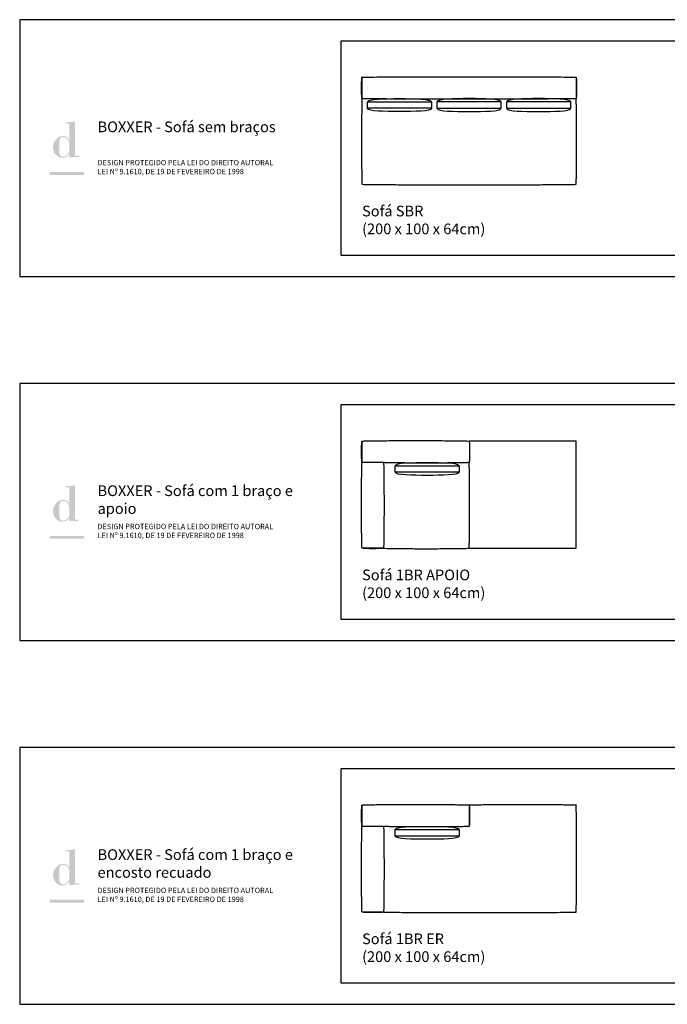
# Model space of a CAD drawing. Units: centimetres. Extents: x 0 to 2781, y 0 to 3015.
# Drawn here: x 0 to 605, y 680 to 1600 of the extents above; entities that cross this region are included whole.
import ezdxf

# ---------------------------------------------------------------- set-up
doc = ezdxf.new("R2010")
doc.units = ezdxf.units.CM
doc.header["$LTSCALE"] = 0.5
doc.layers.add('Default', color=7, linetype='Continuous', true_color=0x000000)
doc.layers.add('Make2D visible lines', color=7, linetype='Continuous', true_color=0x000000)
doc.styles.add('1_1', font='arial.ttf')

msp = doc.modelspace()

# ---------------------------------------------------------------- hatches: boundary and pattern name
at = {"layer": 'Default'}
h = msp.add_hatch(color=256, dxfattribs=at)
h.paths.add_polyline_path([(46.47, 1475.02), (46.47, 1471.32), (47.05, 1471.42), (47.63, 1471.49), (48.19, 1471.56), (48.76, 1471.61), (49.87, 1471.68), (50.96, 1471.72), (55.23, 1471.71), (55.23, 1472.93), (51.73, 1472.93), (51.73, 1504.95), (50.65, 1504.76), (49.56, 1504.6), (48.48, 1504.46), (47.38, 1504.35), (46.29, 1504.27), (45.18, 1504.22), (44.08, 1504.2), (42.97, 1504.22), (42.97, 1503), (46.47, 1503), (46.47, 1487.14), (46.37, 1487.14), (46.34, 1487.25), (46.31, 1487.35), (46.28, 1487.46), (46.24, 1487.56), (46.21, 1487.67), (46.17, 1487.77), (46.13, 1487.87), (46.08, 1487.97), (46.04, 1488.07), (45.99, 1488.17), (45.94, 1488.27), (45.88, 1488.37), (45.83, 1488.47), (45.77, 1488.56), (45.71, 1488.66), (45.65, 1488.75), (45.59, 1488.84), (45.52, 1488.93), (45.45, 1489.02), (45.39, 1489.11), (45.31, 1489.2), (45.24, 1489.29), (45.16, 1489.37), (45.09, 1489.45), (45.01, 1489.54), (44.93, 1489.62), (44.84, 1489.69), (44.76, 1489.77), (44.67, 1489.85), (44.58, 1489.92), (44.49, 1489.99), (44.4, 1490.07), (44.3, 1490.13), (44.2, 1490.2), (44.11, 1490.27), (44, 1490.33), (43.9, 1490.39), (43.8, 1490.46), (43.69, 1490.51), (43.58, 1490.57), (43.47, 1490.63), (43.36, 1490.68), (43.25, 1490.73), (43.13, 1490.78), (43.02, 1490.82), (42.9, 1490.87), (42.78, 1490.91), (42.66, 1490.95), (42.53, 1490.99), (42.41, 1491.03), (42.28, 1491.06), (42.15, 1491.09), (42.02, 1491.12), (41.89, 1491.15), (41.76, 1491.17), (41.62, 1491.19), (41.49, 1491.21), (41.35, 1491.23), (41.21, 1491.24), (41.07, 1491.25), (40.92, 1491.26), (40.78, 1491.27), (40.63, 1491.27), (40.48, 1491.28), (40.25, 1491.27), (40.01, 1491.26), (39.78, 1491.24), (39.55, 1491.21), (39.32, 1491.18), (39.09, 1491.14), (38.86, 1491.09), (38.63, 1491.03), (38.41, 1490.97), (38.19, 1490.9), (37.97, 1490.82), (37.75, 1490.74), (37.53, 1490.65), (37.32, 1490.56), (37.11, 1490.46), (36.9, 1490.35), (36.69, 1490.24), (36.49, 1490.12), (36.29, 1489.99), (36.09, 1489.87), (35.89, 1489.73), (35.7, 1489.59), (35.51, 1489.45), (35.32, 1489.3), (35.14, 1489.14), (34.96, 1488.99), (34.78, 1488.82), (34.6, 1488.66), (34.43, 1488.49), (34.26, 1488.31), (34.1, 1488.13), (33.94, 1487.95), (33.78, 1487.76), (33.63, 1487.57), (33.48, 1487.38), (33.34, 1487.19), (33.2, 1486.99), (33.06, 1486.79), (32.93, 1486.58), (32.8, 1486.37), (32.67, 1486.17), (32.55, 1485.95), (32.44, 1485.74), (32.33, 1485.52), (32.22, 1485.31), (32.12, 1485.09), (32.02, 1484.87), (31.93, 1484.65), (31.84, 1484.42), (31.76, 1484.2), (31.69, 1483.97), (31.61, 1483.74), (31.55, 1483.52), (31.49, 1483.29), (31.43, 1483.06), (31.38, 1482.83), (31.34, 1482.6), (31.3, 1482.37), (31.27, 1482.15), (31.24, 1481.92), (31.22, 1481.69), (31.2, 1481.46), (31.19, 1481.23), (31.19, 1481.01), (31.19, 1480.77), (31.2, 1480.53), (31.22, 1480.28), (31.24, 1480.03), (31.26, 1479.78), (31.29, 1479.52), (31.33, 1479.27), (31.37, 1479.01), (31.42, 1478.75), (31.48, 1478.49), (31.54, 1478.23), (31.6, 1477.97), (31.67, 1477.72), (31.75, 1477.46), (31.83, 1477.2), (31.92, 1476.95), (32.01, 1476.7), (32.11, 1476.45), (32.22, 1476.21), (32.33, 1475.97), (32.45, 1475.73), (32.57, 1475.5), (32.7, 1475.27), (32.83, 1475.05), (32.97, 1474.83), (33.12, 1474.62), (33.27, 1474.42), (33.35, 1474.32), (33.43, 1474.22), (33.51, 1474.13), (33.59, 1474.03), (33.67, 1473.94), (33.76, 1473.85), (33.84, 1473.76), (33.93, 1473.68), (34.02, 1473.59), (34.11, 1473.51), (34.78, 1472.94), (35.11, 1472.68), (35.43, 1472.44), (35.58, 1472.33), (35.74, 1472.22), (35.9, 1472.11), (36.06, 1472.01), (36.22, 1471.91), (36.38, 1471.82), (36.54, 1471.73), (36.71, 1471.65), (36.87, 1471.57), (37.04, 1471.49), (37.22, 1471.42), (37.39, 1471.36), (37.57, 1471.3), (37.75, 1471.25), (37.94, 1471.2), (38.13, 1471.15), (38.32, 1471.11), (38.52, 1471.08), (38.73, 1471.05), (38.94, 1471.03), (39.16, 1471.01), (39.38, 1470.99), (39.61, 1470.99), (39.85, 1470.98), (40.14, 1470.99), (40.42, 1471), (40.69, 1471.02), (40.97, 1471.05), (41.23, 1471.09), (41.49, 1471.14), (41.75, 1471.19), (41.88, 1471.22), (42, 1471.25), (42.12, 1471.29), (42.25, 1471.32), (42.37, 1471.36), (42.49, 1471.4), (42.61, 1471.44), (42.72, 1471.49), (42.84, 1471.53), (42.96, 1471.58), (43.07, 1471.63), (43.18, 1471.68), (43.29, 1471.74), (43.4, 1471.79), (43.51, 1471.85), (43.62, 1471.91), (43.72, 1471.97), (43.82, 1472.04), (43.93, 1472.1), (44.03, 1472.17), (44.13, 1472.24), (44.23, 1472.31), (44.32, 1472.38), (44.42, 1472.46), (44.51, 1472.53), (44.61, 1472.61), (44.7, 1472.69), (44.79, 1472.77), (44.87, 1472.86), (44.96, 1472.94), (45.05, 1473.03), (45.13, 1473.12), (45.21, 1473.21), (45.29, 1473.3), (45.37, 1473.4), (45.45, 1473.49), (45.53, 1473.59), (45.6, 1473.69), (45.67, 1473.79), (45.74, 1473.9), (45.81, 1474), (45.88, 1474.11), (45.95, 1474.22), (46.01, 1474.33), (46.14, 1474.55), (46.26, 1474.78), (46.37, 1475.02)], flags=0)
h.paths.add_polyline_path([(37.13, 1476.34), (37.13, 1485), (37.13, 1485.51), (37.15, 1486.02), (37.17, 1486.27), (37.18, 1486.52), (37.21, 1486.76), (37.24, 1487), (37.27, 1487.23), (37.32, 1487.46), (37.34, 1487.57), (37.36, 1487.68), (37.39, 1487.79), (37.42, 1487.89), (37.45, 1488), (37.48, 1488.1), (37.52, 1488.21), (37.55, 1488.31), (37.59, 1488.41), (37.63, 1488.5), (37.68, 1488.6), (37.72, 1488.69), (37.77, 1488.78), (37.82, 1488.87), (37.87, 1488.96), (37.93, 1489.04), (37.99, 1489.12), (38.02, 1489.16), (38.05, 1489.2), (38.08, 1489.24), (38.11, 1489.28), (38.14, 1489.32), (38.18, 1489.36), (38.21, 1489.39), (38.25, 1489.43), (38.28, 1489.46), (38.32, 1489.5), (38.36, 1489.53), (38.39, 1489.57), (38.43, 1489.6), (38.47, 1489.63), (38.51, 1489.66), (38.55, 1489.69), (38.59, 1489.72), (38.63, 1489.75), (38.68, 1489.78), (38.72, 1489.81), (38.77, 1489.84), (38.81, 1489.86), (38.86, 1489.89), (38.9, 1489.91), (38.95, 1489.94), (39, 1489.96), (39.05, 1489.99), (39.1, 1490.01), (39.15, 1490.03), (39.2, 1490.05), (39.26, 1490.07), (39.31, 1490.09), (39.37, 1490.11), (39.42, 1490.13), (39.53, 1490.16), (39.65, 1490.19), (39.77, 1490.21), (39.9, 1490.24), (40.03, 1490.26), (40.16, 1490.27), (40.3, 1490.29), (40.44, 1490.3), (40.58, 1490.3), (40.73, 1490.3), (40.9, 1490.3), (41.07, 1490.29), (41.24, 1490.28), (41.41, 1490.26), (41.57, 1490.23), (41.74, 1490.2), (41.89, 1490.16), (42.05, 1490.12), (42.2, 1490.08), (42.36, 1490.03), (42.5, 1489.97), (42.65, 1489.91), (42.79, 1489.84), (42.93, 1489.78), (43.07, 1489.7), (43.21, 1489.62), (43.34, 1489.54), (43.47, 1489.46), (43.6, 1489.37), (43.72, 1489.27), (43.84, 1489.18), (43.96, 1489.07), (44.08, 1488.97), (44.19, 1488.86), (44.3, 1488.75), (44.41, 1488.64), (44.52, 1488.52), (44.62, 1488.4), (44.72, 1488.28), (44.82, 1488.16), (44.91, 1488.03), (45, 1487.9), (45.09, 1487.77), (45.18, 1487.63), (45.26, 1487.5), (45.35, 1487.36), (45.42, 1487.22), (45.5, 1487.08), (45.57, 1486.94), (45.64, 1486.79), (45.71, 1486.65), (45.77, 1486.5), (45.83, 1486.35), (45.89, 1486.2), (45.95, 1486.05), (46, 1485.9), (46.05, 1485.75), (46.1, 1485.6), (46.15, 1485.45), (46.19, 1485.3), (46.23, 1485.14), (46.26, 1484.99), (46.3, 1484.84), (46.33, 1484.69), (46.35, 1484.53), (46.38, 1484.38), (46.4, 1484.23), (46.42, 1484.08), (46.43, 1483.93), (46.45, 1483.78), (46.46, 1483.63), (46.47, 1483.49), (46.47, 1483.34), (46.47, 1483.2), (46.47, 1478.04), (46.47, 1477.9), (46.46, 1477.76), (46.45, 1477.63), (46.44, 1477.49), (46.42, 1477.35), (46.4, 1477.21), (46.37, 1477.08), (46.34, 1476.94), (46.31, 1476.8), (46.27, 1476.67), (46.23, 1476.53), (46.19, 1476.39), (46.14, 1476.26), (46.09, 1476.12), (46.03, 1475.99), (45.98, 1475.86), (45.92, 1475.73), (45.85, 1475.59), (45.78, 1475.46), (45.71, 1475.34), (45.64, 1475.21), (45.57, 1475.08), (45.49, 1474.96), (45.41, 1474.83), (45.32, 1474.71), (45.24, 1474.59), (45.15, 1474.47), (45.05, 1474.35), (44.96, 1474.24), (44.86, 1474.12), (44.77, 1474.01), (44.66, 1473.9), (44.56, 1473.8), (44.46, 1473.69), (44.35, 1473.59), (44.24, 1473.49), (44.13, 1473.39), (44.01, 1473.29), (43.9, 1473.2), (43.78, 1473.11), (43.67, 1473.02), (43.55, 1472.94), (43.42, 1472.86), (43.3, 1472.78), (43.18, 1472.7), (43.05, 1472.63), (42.92, 1472.56), (42.8, 1472.5), (42.67, 1472.43), (42.54, 1472.38), (42.4, 1472.32), (42.27, 1472.27), (42.14, 1472.22), (42.01, 1472.18), (41.87, 1472.14), (41.73, 1472.1), (41.6, 1472.07), (41.46, 1472.04), (41.32, 1472.01), (41.19, 1471.99), (41.05, 1471.98), (40.91, 1471.97), (40.77, 1471.96), (40.63, 1471.96), (40.51, 1471.96), (40.39, 1471.96), (40.27, 1471.97), (40.15, 1471.98), (40.04, 1471.99), (39.93, 1472.01), (39.82, 1472.03), (39.71, 1472.05), (39.61, 1472.07), (39.51, 1472.1), (39.41, 1472.13), (39.31, 1472.16), (39.22, 1472.2), (39.13, 1472.23), (39.04, 1472.27), (38.95, 1472.31), (38.87, 1472.36), (38.79, 1472.4), (38.71, 1472.45), (38.63, 1472.5), (38.56, 1472.56), (38.49, 1472.61), (38.41, 1472.67), (38.35, 1472.73), (38.28, 1472.79), (38.22, 1472.85), (38.15, 1472.92), (38.09, 1472.98), (38.04, 1473.05), (37.98, 1473.12), (37.93, 1473.2), (37.88, 1473.27), (37.83, 1473.35), (37.78, 1473.42), (37.73, 1473.5), (37.69, 1473.59), (37.65, 1473.67), (37.61, 1473.75), (37.57, 1473.84), (37.53, 1473.92), (37.5, 1474.01), (37.46, 1474.1), (37.43, 1474.19), (37.4, 1474.29), (37.37, 1474.38), (37.35, 1474.47), (37.32, 1474.57), (37.3, 1474.67), (37.26, 1474.86), (37.22, 1475.07), (37.19, 1475.27), (37.17, 1475.48), (37.15, 1475.69), (37.14, 1475.9), (37.13, 1476.12)], flags=0)
for points in [[(28.08, 1454.95), (60.05, 1454.95), (60.05, 1457.69), (28.08, 1457.69)], [(28.08, 1114.95), (60.05, 1114.95), (60.05, 1117.69), (28.08, 1117.69)], [(28.08, 774.95), (60.05, 774.95), (60.05, 777.69), (28.08, 777.69)]]:
    msp.add_hatch(color=256, dxfattribs=at).paths.add_polyline_path(points, flags=0)
h = msp.add_hatch(color=256, dxfattribs=at)
h.paths.add_polyline_path([(46.47, 1135.02), (46.47, 1131.32), (47.05, 1131.42), (47.63, 1131.49), (48.19, 1131.56), (48.76, 1131.61), (49.87, 1131.68), (50.96, 1131.72), (55.23, 1131.71), (55.23, 1132.93), (51.73, 1132.93), (51.73, 1164.95), (50.65, 1164.76), (49.56, 1164.6), (48.48, 1164.46), (47.38, 1164.35), (46.29, 1164.27), (45.18, 1164.22), (44.08, 1164.2), (42.97, 1164.22), (42.97, 1163), (46.47, 1163), (46.47, 1147.14), (46.37, 1147.14), (46.34, 1147.25), (46.31, 1147.35), (46.28, 1147.46), (46.24, 1147.56), (46.21, 1147.67), (46.17, 1147.77), (46.13, 1147.87), (46.08, 1147.97), (46.04, 1148.07), (45.99, 1148.17), (45.94, 1148.27), (45.88, 1148.37), (45.83, 1148.47), (45.77, 1148.56), (45.71, 1148.66), (45.65, 1148.75), (45.59, 1148.84), (45.52, 1148.93), (45.45, 1149.02), (45.39, 1149.11), (45.31, 1149.2), (45.24, 1149.29), (45.16, 1149.37), (45.09, 1149.45), (45.01, 1149.54), (44.93, 1149.62), (44.84, 1149.69), (44.76, 1149.77), (44.67, 1149.85), (44.58, 1149.92), (44.49, 1149.99), (44.4, 1150.07), (44.3, 1150.13), (44.2, 1150.2), (44.11, 1150.27), (44, 1150.33), (43.9, 1150.39), (43.8, 1150.46), (43.69, 1150.51), (43.58, 1150.57), (43.47, 1150.63), (43.36, 1150.68), (43.25, 1150.73), (43.13, 1150.78), (43.02, 1150.82), (42.9, 1150.87), (42.78, 1150.91), (42.66, 1150.95), (42.53, 1150.99), (42.41, 1151.03), (42.28, 1151.06), (42.15, 1151.09), (42.02, 1151.12), (41.89, 1151.15), (41.76, 1151.17), (41.62, 1151.19), (41.49, 1151.21), (41.35, 1151.23), (41.21, 1151.24), (41.07, 1151.25), (40.92, 1151.26), (40.78, 1151.27), (40.63, 1151.27), (40.48, 1151.28), (40.25, 1151.27), (40.01, 1151.26), (39.78, 1151.24), (39.55, 1151.21), (39.32, 1151.18), (39.09, 1151.14), (38.86, 1151.09), (38.63, 1151.03), (38.41, 1150.97), (38.19, 1150.9), (37.97, 1150.82), (37.75, 1150.74), (37.53, 1150.65), (37.32, 1150.56), (37.11, 1150.46), (36.9, 1150.35), (36.69, 1150.24), (36.49, 1150.12), (36.29, 1149.99), (36.09, 1149.87), (35.89, 1149.73), (35.7, 1149.59), (35.51, 1149.45), (35.32, 1149.3), (35.14, 1149.14), (34.96, 1148.99), (34.78, 1148.82), (34.6, 1148.66), (34.43, 1148.49), (34.26, 1148.31), (34.1, 1148.13), (33.94, 1147.95), (33.78, 1147.76), (33.63, 1147.57), (33.48, 1147.38), (33.34, 1147.19), (33.2, 1146.99), (33.06, 1146.79), (32.93, 1146.58), (32.8, 1146.37), (32.67, 1146.17), (32.55, 1145.95), (32.44, 1145.74), (32.33, 1145.52), (32.22, 1145.31), (32.12, 1145.09), (32.02, 1144.87), (31.93, 1144.65), (31.84, 1144.42), (31.76, 1144.2), (31.69, 1143.97), (31.61, 1143.74), (31.55, 1143.52), (31.49, 1143.29), (31.43, 1143.06), (31.38, 1142.83), (31.34, 1142.6), (31.3, 1142.37), (31.27, 1142.15), (31.24, 1141.92), (31.22, 1141.69), (31.2, 1141.46), (31.19, 1141.23), (31.19, 1141.01), (31.19, 1140.77), (31.2, 1140.53), (31.22, 1140.28), (31.24, 1140.03), (31.26, 1139.78), (31.29, 1139.52), (31.33, 1139.27), (31.37, 1139.01), (31.42, 1138.75), (31.48, 1138.49), (31.54, 1138.23), (31.6, 1137.97), (31.67, 1137.72), (31.75, 1137.46), (31.83, 1137.2), (31.92, 1136.95), (32.01, 1136.7), (32.11, 1136.45), (32.22, 1136.21), (32.33, 1135.97), (32.45, 1135.73), (32.57, 1135.5), (32.7, 1135.27), (32.83, 1135.05), (32.97, 1134.83), (33.12, 1134.62), (33.27, 1134.42), (33.35, 1134.32), (33.43, 1134.22), (33.51, 1134.13), (33.59, 1134.03), (33.67, 1133.94), (33.76, 1133.85), (33.84, 1133.76), (33.93, 1133.68), (34.02, 1133.59), (34.11, 1133.51), (34.78, 1132.94), (35.11, 1132.68), (35.43, 1132.44), (35.58, 1132.33), (35.74, 1132.22), (35.9, 1132.11), (36.06, 1132.01), (36.22, 1131.91), (36.38, 1131.82), (36.54, 1131.73), (36.71, 1131.65), (36.87, 1131.57), (37.04, 1131.49), (37.22, 1131.42), (37.39, 1131.36), (37.57, 1131.3), (37.75, 1131.25), (37.94, 1131.2), (38.13, 1131.15), (38.32, 1131.11), (38.52, 1131.08), (38.73, 1131.05), (38.94, 1131.03), (39.16, 1131.01), (39.38, 1130.99), (39.61, 1130.99), (39.85, 1130.98), (40.14, 1130.99), (40.42, 1131), (40.69, 1131.02), (40.97, 1131.05), (41.23, 1131.09), (41.49, 1131.14), (41.75, 1131.19), (41.88, 1131.22), (42, 1131.25), (42.12, 1131.29), (42.25, 1131.32), (42.37, 1131.36), (42.49, 1131.4), (42.61, 1131.44), (42.72, 1131.49), (42.84, 1131.53), (42.96, 1131.58), (43.07, 1131.63), (43.18, 1131.68), (43.29, 1131.74), (43.4, 1131.79), (43.51, 1131.85), (43.62, 1131.91), (43.72, 1131.97), (43.82, 1132.04), (43.93, 1132.1), (44.03, 1132.17), (44.13, 1132.24), (44.23, 1132.31), (44.32, 1132.38), (44.42, 1132.46), (44.51, 1132.53), (44.61, 1132.61), (44.7, 1132.69), (44.79, 1132.77), (44.87, 1132.86), (44.96, 1132.94), (45.05, 1133.03), (45.13, 1133.12), (45.21, 1133.21), (45.29, 1133.3), (45.37, 1133.4), (45.45, 1133.49), (45.53, 1133.59), (45.6, 1133.69), (45.67, 1133.79), (45.74, 1133.9), (45.81, 1134), (45.88, 1134.11), (45.95, 1134.22), (46.01, 1134.33), (46.14, 1134.55), (46.26, 1134.78), (46.37, 1135.02)], flags=0)
h.paths.add_polyline_path([(37.13, 1136.34), (37.13, 1145), (37.13, 1145.51), (37.15, 1146.02), (37.17, 1146.27), (37.18, 1146.52), (37.21, 1146.76), (37.24, 1147), (37.27, 1147.23), (37.32, 1147.46), (37.34, 1147.57), (37.36, 1147.68), (37.39, 1147.79), (37.42, 1147.89), (37.45, 1148), (37.48, 1148.1), (37.52, 1148.21), (37.55, 1148.31), (37.59, 1148.41), (37.63, 1148.5), (37.68, 1148.6), (37.72, 1148.69), (37.77, 1148.78), (37.82, 1148.87), (37.87, 1148.96), (37.93, 1149.04), (37.99, 1149.12), (38.02, 1149.16), (38.05, 1149.2), (38.08, 1149.24), (38.11, 1149.28), (38.14, 1149.32), (38.18, 1149.36), (38.21, 1149.39), (38.25, 1149.43), (38.28, 1149.46), (38.32, 1149.5), (38.36, 1149.53), (38.39, 1149.57), (38.43, 1149.6), (38.47, 1149.63), (38.51, 1149.66), (38.55, 1149.69), (38.59, 1149.72), (38.63, 1149.75), (38.68, 1149.78), (38.72, 1149.81), (38.77, 1149.84), (38.81, 1149.86), (38.86, 1149.89), (38.9, 1149.91), (38.95, 1149.94), (39, 1149.96), (39.05, 1149.99), (39.1, 1150.01), (39.15, 1150.03), (39.2, 1150.05), (39.26, 1150.07), (39.31, 1150.09), (39.37, 1150.11), (39.42, 1150.13), (39.53, 1150.16), (39.65, 1150.19), (39.77, 1150.21), (39.9, 1150.24), (40.03, 1150.26), (40.16, 1150.27), (40.3, 1150.29), (40.44, 1150.3), (40.58, 1150.3), (40.73, 1150.3), (40.9, 1150.3), (41.07, 1150.29), (41.24, 1150.28), (41.41, 1150.26), (41.57, 1150.23), (41.74, 1150.2), (41.89, 1150.16), (42.05, 1150.12), (42.2, 1150.08), (42.36, 1150.03), (42.5, 1149.97), (42.65, 1149.91), (42.79, 1149.84), (42.93, 1149.78), (43.07, 1149.7), (43.21, 1149.62), (43.34, 1149.54), (43.47, 1149.46), (43.6, 1149.37), (43.72, 1149.27), (43.84, 1149.18), (43.96, 1149.07), (44.08, 1148.97), (44.19, 1148.86), (44.3, 1148.75), (44.41, 1148.64), (44.52, 1148.52), (44.62, 1148.4), (44.72, 1148.28), (44.82, 1148.16), (44.91, 1148.03), (45, 1147.9), (45.09, 1147.77), (45.18, 1147.63), (45.26, 1147.5), (45.35, 1147.36), (45.42, 1147.22), (45.5, 1147.08), (45.57, 1146.94), (45.64, 1146.79), (45.71, 1146.65), (45.77, 1146.5), (45.83, 1146.35), (45.89, 1146.2), (45.95, 1146.05), (46, 1145.9), (46.05, 1145.75), (46.1, 1145.6), (46.15, 1145.45), (46.19, 1145.3), (46.23, 1145.14), (46.26, 1144.99), (46.3, 1144.84), (46.33, 1144.69), (46.35, 1144.53), (46.38, 1144.38), (46.4, 1144.23), (46.42, 1144.08), (46.43, 1143.93), (46.45, 1143.78), (46.46, 1143.63), (46.47, 1143.49), (46.47, 1143.34), (46.47, 1143.2), (46.47, 1138.04), (46.47, 1137.9), (46.46, 1137.76), (46.45, 1137.63), (46.44, 1137.49), (46.42, 1137.35), (46.4, 1137.21), (46.37, 1137.08), (46.34, 1136.94), (46.31, 1136.8), (46.27, 1136.67), (46.23, 1136.53), (46.19, 1136.39), (46.14, 1136.26), (46.09, 1136.12), (46.03, 1135.99), (45.98, 1135.86), (45.92, 1135.73), (45.85, 1135.59), (45.78, 1135.46), (45.71, 1135.34), (45.64, 1135.21), (45.57, 1135.08), (45.49, 1134.96), (45.41, 1134.83), (45.32, 1134.71), (45.24, 1134.59), (45.15, 1134.47), (45.05, 1134.35), (44.96, 1134.24), (44.86, 1134.12), (44.77, 1134.01), (44.66, 1133.9), (44.56, 1133.8), (44.46, 1133.69), (44.35, 1133.59), (44.24, 1133.49), (44.13, 1133.39), (44.01, 1133.29), (43.9, 1133.2), (43.78, 1133.11), (43.67, 1133.02), (43.55, 1132.94), (43.42, 1132.86), (43.3, 1132.78), (43.18, 1132.7), (43.05, 1132.63), (42.92, 1132.56), (42.8, 1132.5), (42.67, 1132.43), (42.54, 1132.38), (42.4, 1132.32), (42.27, 1132.27), (42.14, 1132.22), (42.01, 1132.18), (41.87, 1132.14), (41.73, 1132.1), (41.6, 1132.07), (41.46, 1132.04), (41.32, 1132.01), (41.19, 1131.99), (41.05, 1131.98), (40.91, 1131.97), (40.77, 1131.96), (40.63, 1131.96), (40.51, 1131.96), (40.39, 1131.96), (40.27, 1131.97), (40.15, 1131.98), (40.04, 1131.99), (39.93, 1132.01), (39.82, 1132.03), (39.71, 1132.05), (39.61, 1132.07), (39.51, 1132.1), (39.41, 1132.13), (39.31, 1132.16), (39.22, 1132.2), (39.13, 1132.23), (39.04, 1132.27), (38.95, 1132.31), (38.87, 1132.36), (38.79, 1132.4), (38.71, 1132.45), (38.63, 1132.5), (38.56, 1132.56), (38.49, 1132.61), (38.41, 1132.67), (38.35, 1132.73), (38.28, 1132.79), (38.22, 1132.85), (38.15, 1132.92), (38.09, 1132.98), (38.04, 1133.05), (37.98, 1133.12), (37.93, 1133.2), (37.88, 1133.27), (37.83, 1133.35), (37.78, 1133.42), (37.73, 1133.5), (37.69, 1133.59), (37.65, 1133.67), (37.61, 1133.75), (37.57, 1133.84), (37.53, 1133.92), (37.5, 1134.01), (37.46, 1134.1), (37.43, 1134.19), (37.4, 1134.29), (37.37, 1134.38), (37.35, 1134.47), (37.32, 1134.57), (37.3, 1134.67), (37.26, 1134.86), (37.22, 1135.07), (37.19, 1135.27), (37.17, 1135.48), (37.15, 1135.69), (37.14, 1135.9), (37.13, 1136.12)], flags=0)
h = msp.add_hatch(color=256, dxfattribs=at)
h.paths.add_polyline_path([(46.47, 795.02), (46.47, 791.32), (47.05, 791.42), (47.63, 791.49), (48.19, 791.56), (48.76, 791.61), (49.87, 791.68), (50.96, 791.72), (55.23, 791.71), (55.23, 792.93), (51.73, 792.93), (51.73, 824.95), (50.65, 824.76), (49.56, 824.6), (48.48, 824.46), (47.38, 824.35), (46.29, 824.27), (45.18, 824.22), (44.08, 824.2), (42.97, 824.22), (42.97, 823), (46.47, 823), (46.47, 807.14), (46.37, 807.14), (46.34, 807.25), (46.31, 807.35), (46.28, 807.46), (46.24, 807.56), (46.21, 807.67), (46.17, 807.77), (46.13, 807.87), (46.08, 807.97), (46.04, 808.07), (45.99, 808.17), (45.94, 808.27), (45.88, 808.37), (45.83, 808.47), (45.77, 808.56), (45.71, 808.66), (45.65, 808.75), (45.59, 808.84), (45.52, 808.93), (45.45, 809.02), (45.39, 809.11), (45.31, 809.2), (45.24, 809.29), (45.16, 809.37), (45.09, 809.45), (45.01, 809.54), (44.93, 809.62), (44.84, 809.69), (44.76, 809.77), (44.67, 809.85), (44.58, 809.92), (44.49, 809.99), (44.4, 810.07), (44.3, 810.13), (44.2, 810.2), (44.11, 810.27), (44, 810.33), (43.9, 810.39), (43.8, 810.46), (43.69, 810.51), (43.58, 810.57), (43.47, 810.63), (43.36, 810.68), (43.25, 810.73), (43.13, 810.78), (43.02, 810.82), (42.9, 810.87), (42.78, 810.91), (42.66, 810.95), (42.53, 810.99), (42.41, 811.03), (42.28, 811.06), (42.15, 811.09), (42.02, 811.12), (41.89, 811.15), (41.76, 811.17), (41.62, 811.19), (41.49, 811.21), (41.35, 811.23), (41.21, 811.24), (41.07, 811.25), (40.92, 811.26), (40.78, 811.27), (40.63, 811.27), (40.48, 811.28), (40.25, 811.27), (40.01, 811.26), (39.78, 811.24), (39.55, 811.21), (39.32, 811.18), (39.09, 811.14), (38.86, 811.09), (38.63, 811.03), (38.41, 810.97), (38.19, 810.9), (37.97, 810.82), (37.75, 810.74), (37.53, 810.65), (37.32, 810.56), (37.11, 810.46), (36.9, 810.35), (36.69, 810.24), (36.49, 810.12), (36.29, 809.99), (36.09, 809.87), (35.89, 809.73), (35.7, 809.59), (35.51, 809.45), (35.32, 809.3), (35.14, 809.14), (34.96, 808.99), (34.78, 808.82), (34.6, 808.66), (34.43, 808.49), (34.26, 808.31), (34.1, 808.13), (33.94, 807.95), (33.78, 807.76), (33.63, 807.57), (33.48, 807.38), (33.34, 807.19), (33.2, 806.99), (33.06, 806.79), (32.93, 806.58), (32.8, 806.37), (32.67, 806.17), (32.55, 805.95), (32.44, 805.74), (32.33, 805.52), (32.22, 805.31), (32.12, 805.09), (32.02, 804.87), (31.93, 804.65), (31.84, 804.42), (31.76, 804.2), (31.69, 803.97), (31.61, 803.74), (31.55, 803.52), (31.49, 803.29), (31.43, 803.06), (31.38, 802.83), (31.34, 802.6), (31.3, 802.37), (31.27, 802.15), (31.24, 801.92), (31.22, 801.69), (31.2, 801.46), (31.19, 801.23), (31.19, 801.01), (31.19, 800.77), (31.2, 800.53), (31.22, 800.28), (31.24, 800.03), (31.26, 799.78), (31.29, 799.52), (31.33, 799.27), (31.37, 799.01), (31.42, 798.75), (31.48, 798.49), (31.54, 798.23), (31.6, 797.97), (31.67, 797.72), (31.75, 797.46), (31.83, 797.2), (31.92, 796.95), (32.01, 796.7), (32.11, 796.45), (32.22, 796.21), (32.33, 795.97), (32.45, 795.73), (32.57, 795.5), (32.7, 795.27), (32.83, 795.05), (32.97, 794.83), (33.12, 794.62), (33.27, 794.42), (33.35, 794.32), (33.43, 794.22), (33.51, 794.13), (33.59, 794.03), (33.67, 793.94), (33.76, 793.85), (33.84, 793.76), (33.93, 793.68), (34.02, 793.59), (34.11, 793.51), (34.78, 792.94), (35.11, 792.68), (35.43, 792.44), (35.58, 792.33), (35.74, 792.22), (35.9, 792.11), (36.06, 792.01), (36.22, 791.91), (36.38, 791.82), (36.54, 791.73), (36.71, 791.65), (36.87, 791.57), (37.04, 791.49), (37.22, 791.42), (37.39, 791.36), (37.57, 791.3), (37.75, 791.25), (37.94, 791.2), (38.13, 791.15), (38.32, 791.11), (38.52, 791.08), (38.73, 791.05), (38.94, 791.03), (39.16, 791.01), (39.38, 790.99), (39.61, 790.99), (39.85, 790.98), (40.14, 790.99), (40.42, 791), (40.69, 791.02), (40.97, 791.05), (41.23, 791.09), (41.49, 791.14), (41.75, 791.19), (41.88, 791.22), (42, 791.25), (42.12, 791.29), (42.25, 791.32), (42.37, 791.36), (42.49, 791.4), (42.61, 791.44), (42.72, 791.49), (42.84, 791.53), (42.96, 791.58), (43.07, 791.63), (43.18, 791.68), (43.29, 791.74), (43.4, 791.79), (43.51, 791.85), (43.62, 791.91), (43.72, 791.97), (43.82, 792.04), (43.93, 792.1), (44.03, 792.17), (44.13, 792.24), (44.23, 792.31), (44.32, 792.38), (44.42, 792.46), (44.51, 792.53), (44.61, 792.61), (44.7, 792.69), (44.79, 792.77), (44.87, 792.86), (44.96, 792.94), (45.05, 793.03), (45.13, 793.12), (45.21, 793.21), (45.29, 793.3), (45.37, 793.4), (45.45, 793.49), (45.53, 793.59), (45.6, 793.69), (45.67, 793.79), (45.74, 793.9), (45.81, 794), (45.88, 794.11), (45.95, 794.22), (46.01, 794.33), (46.14, 794.55), (46.26, 794.78), (46.37, 795.02)], flags=0)
h.paths.add_polyline_path([(37.13, 796.34), (37.13, 805), (37.13, 805.51), (37.15, 806.02), (37.17, 806.27), (37.18, 806.52), (37.21, 806.76), (37.24, 807), (37.27, 807.23), (37.32, 807.46), (37.34, 807.57), (37.36, 807.68), (37.39, 807.79), (37.42, 807.89), (37.45, 808), (37.48, 808.1), (37.52, 808.21), (37.55, 808.31), (37.59, 808.41), (37.63, 808.5), (37.68, 808.6), (37.72, 808.69), (37.77, 808.78), (37.82, 808.87), (37.87, 808.96), (37.93, 809.04), (37.99, 809.12), (38.02, 809.16), (38.05, 809.2), (38.08, 809.24), (38.11, 809.28), (38.14, 809.32), (38.18, 809.36), (38.21, 809.39), (38.25, 809.43), (38.28, 809.46), (38.32, 809.5), (38.36, 809.53), (38.39, 809.57), (38.43, 809.6), (38.47, 809.63), (38.51, 809.66), (38.55, 809.69), (38.59, 809.72), (38.63, 809.75), (38.68, 809.78), (38.72, 809.81), (38.77, 809.84), (38.81, 809.86), (38.86, 809.89), (38.9, 809.91), (38.95, 809.94), (39, 809.96), (39.05, 809.99), (39.1, 810.01), (39.15, 810.03), (39.2, 810.05), (39.26, 810.07), (39.31, 810.09), (39.37, 810.11), (39.42, 810.13), (39.53, 810.16), (39.65, 810.19), (39.77, 810.21), (39.9, 810.24), (40.03, 810.26), (40.16, 810.27), (40.3, 810.29), (40.44, 810.3), (40.58, 810.3), (40.73, 810.3), (40.9, 810.3), (41.07, 810.29), (41.24, 810.28), (41.41, 810.26), (41.57, 810.23), (41.74, 810.2), (41.89, 810.16), (42.05, 810.12), (42.2, 810.08), (42.36, 810.03), (42.5, 809.97), (42.65, 809.91), (42.79, 809.84), (42.93, 809.78), (43.07, 809.7), (43.21, 809.62), (43.34, 809.54), (43.47, 809.46), (43.6, 809.37), (43.72, 809.27), (43.84, 809.18), (43.96, 809.07), (44.08, 808.97), (44.19, 808.86), (44.3, 808.75), (44.41, 808.64), (44.52, 808.52), (44.62, 808.4), (44.72, 808.28), (44.82, 808.16), (44.91, 808.03), (45, 807.9), (45.09, 807.77), (45.18, 807.63), (45.26, 807.5), (45.35, 807.36), (45.42, 807.22), (45.5, 807.08), (45.57, 806.94), (45.64, 806.79), (45.71, 806.65), (45.77, 806.5), (45.83, 806.35), (45.89, 806.2), (45.95, 806.05), (46, 805.9), (46.05, 805.75), (46.1, 805.6), (46.15, 805.45), (46.19, 805.3), (46.23, 805.14), (46.26, 804.99), (46.3, 804.84), (46.33, 804.69), (46.35, 804.53), (46.38, 804.38), (46.4, 804.23), (46.42, 804.08), (46.43, 803.93), (46.45, 803.78), (46.46, 803.63), (46.47, 803.49), (46.47, 803.34), (46.47, 803.2), (46.47, 798.04), (46.47, 797.9), (46.46, 797.76), (46.45, 797.63), (46.44, 797.49), (46.42, 797.35), (46.4, 797.21), (46.37, 797.08), (46.34, 796.94), (46.31, 796.8), (46.27, 796.67), (46.23, 796.53), (46.19, 796.39), (46.14, 796.26), (46.09, 796.12), (46.03, 795.99), (45.98, 795.86), (45.92, 795.73), (45.85, 795.59), (45.78, 795.46), (45.71, 795.34), (45.64, 795.21), (45.57, 795.08), (45.49, 794.96), (45.41, 794.83), (45.32, 794.71), (45.24, 794.59), (45.15, 794.47), (45.05, 794.35), (44.96, 794.24), (44.86, 794.12), (44.77, 794.01), (44.66, 793.9), (44.56, 793.8), (44.46, 793.69), (44.35, 793.59), (44.24, 793.49), (44.13, 793.39), (44.01, 793.29), (43.9, 793.2), (43.78, 793.11), (43.67, 793.02), (43.55, 792.94), (43.42, 792.86), (43.3, 792.78), (43.18, 792.7), (43.05, 792.63), (42.92, 792.56), (42.8, 792.5), (42.67, 792.43), (42.54, 792.38), (42.4, 792.32), (42.27, 792.27), (42.14, 792.22), (42.01, 792.18), (41.87, 792.14), (41.73, 792.1), (41.6, 792.07), (41.46, 792.04), (41.32, 792.01), (41.19, 791.99), (41.05, 791.98), (40.91, 791.97), (40.77, 791.96), (40.63, 791.96), (40.51, 791.96), (40.39, 791.96), (40.27, 791.97), (40.15, 791.98), (40.04, 791.99), (39.93, 792.01), (39.82, 792.03), (39.71, 792.05), (39.61, 792.07), (39.51, 792.1), (39.41, 792.13), (39.31, 792.16), (39.22, 792.2), (39.13, 792.23), (39.04, 792.27), (38.95, 792.31), (38.87, 792.36), (38.79, 792.4), (38.71, 792.45), (38.63, 792.5), (38.56, 792.56), (38.49, 792.61), (38.41, 792.67), (38.35, 792.73), (38.28, 792.79), (38.22, 792.85), (38.15, 792.92), (38.09, 792.98), (38.04, 793.05), (37.98, 793.12), (37.93, 793.2), (37.88, 793.27), (37.83, 793.35), (37.78, 793.42), (37.73, 793.5), (37.69, 793.59), (37.65, 793.67), (37.61, 793.75), (37.57, 793.84), (37.53, 793.92), (37.5, 794.01), (37.46, 794.1), (37.43, 794.19), (37.4, 794.29), (37.37, 794.38), (37.35, 794.47), (37.32, 794.57), (37.3, 794.67), (37.26, 794.86), (37.22, 795.07), (37.19, 795.27), (37.17, 795.48), (37.15, 795.69), (37.14, 795.9), (37.13, 796.12)], flags=0)

# ---------------------------------------------------------------- linework, layer by layer
for p, q in [((325, 1523.22), (385, 1523.22)), ((450, 1523.22), (390, 1523.22)), ((515, 1523.22), (455, 1523.22)), ((385, 1517.22), (325, 1517.22)), ((390, 1517.22), (450, 1517.22)), ((455, 1517.22), (515, 1517.22)), ((350.79, 1183.22), (410.79, 1183.22)), ((410.79, 1177.22), (350.79, 1177.22)), ((350.79, 843.22), (410.79, 843.22)), ((410.79, 837.22), (350.79, 837.22)), ((340, 766.22), (320, 766.22))]:
    msp.add_line(p, q, dxfattribs=at)
for points in [[(0, 1360), (2781.3, 1360), (2781.3, 1600), (0, 1600)], [(300, 1380), (2761.3, 1380), (2761.3, 1580), (300, 1580)], [(0, 1020), (2781.3, 1020), (2781.3, 1260), (0, 1260)], [(300, 1040), (2761.3, 1040), (2761.3, 1240), (300, 1240)], [(0, 680), (2781.3, 680), (2781.3, 920), (0, 920)], [(300, 700), (2761.3, 700), (2761.3, 900), (300, 900)]]:
    msp.add_lwpolyline(points, close=True, dxfattribs=at)
for points in [[(420, 1106.22), (520, 1106.22), (520, 1206.22), (420, 1206.22)], [(340, 1106.22), (320, 1106.22)]]:
    msp.add_lwpolyline(points, dxfattribs=at)
for points, knots in [([(320, 1526.22), (319.5, 1526.22), (319.5, 1536.22), (319.5, 1546.22), (320, 1546.22)], [-6.283185, -6.283185, -6.283185, -4.712389, -4.712389, -3.141593, -3.141593, -3.141593]), ([(520, 1546.22), (520.5, 1546.22), (520.5, 1536.22), (520.5, 1526.22), (520, 1526.22)], [0, 0, 0, 1.570796, 1.570796, 3.141593, 3.141593, 3.141593]), ([(320, 1186.22), (319.5, 1186.22), (319.5, 1196.22), (319.5, 1206.22), (320, 1206.22)], [0, 0, 0, 1.570796, 1.570796, 3.141593, 3.141593, 3.141593]), ([(420, 1206.22), (420.5, 1206.22), (420.5, 1196.22), (420.5, 1186.22), (420, 1186.22)], [6.283185, 6.283185, 6.283185, 7.853982, 7.853982, 9.424778, 9.424778, 9.424778]), ([(340, 1106.22), (340, 1105.72), (330, 1105.72), (320, 1105.72), (320, 1106.22)], [-6.283185, -6.283185, -6.283185, -4.712389, -4.712389, -3.141593, -3.141593, -3.141593]), ([(320, 846.22), (319.5, 846.22), (319.5, 856.22), (319.5, 866.22), (320, 866.22)], [0, 0, 0, 1.570796, 1.570796, 3.141593, 3.141593, 3.141593]), ([(420, 866.22), (420.5, 866.22), (420.5, 856.22), (420.5, 846.22), (420, 846.22)], [6.283185, 6.283185, 6.283185, 7.853982, 7.853982, 9.424778, 9.424778, 9.424778]), ([(340, 766.22), (340, 765.72), (330, 765.72), (320, 765.72), (320, 766.22)], [-6.283185, -6.283185, -6.283185, -4.712389, -4.712389, -3.141593, -3.141593, -3.141593])]:
    msp.add_rational_spline(points, [1, 0.707106781187, 1, 0.707106781187, 1], degree=2, knots=knots, dxfattribs=at)
for points in [[(320, 1546.22), (320, 1546.72), (420, 1546.72)], [(420, 1546.72), (520, 1546.72), (520, 1546.22)], [(320, 1526.22), (319.5, 1526.22), (319.5, 1486.22)], [(420, 1525.72), (320, 1525.72), (320, 1526.22)], [(520, 1526.22), (520, 1525.72), (420, 1525.72)], [(520.5, 1486.22), (520.5, 1526.22), (520, 1526.22)], [(319.5, 1486.22), (319.5, 1446.22), (320, 1446.22)], [(520, 1446.22), (520.5, 1446.22), (520.5, 1486.22)], [(320, 1446.22), (320, 1445.72), (420, 1445.72)], [(420, 1445.72), (520, 1445.72), (520, 1446.22)], [(320, 1206.22), (320, 1206.72), (370, 1206.72)], [(370, 1206.72), (420, 1206.72), (420, 1206.22)], [(319.5, 1146.22), (319.5, 1186.22), (320, 1186.22)], [(380, 1185.72), (340, 1185.72), (340, 1186.22)], [(340, 1186.22), (340.5, 1186.22), (340.5, 1146.22)], [(420, 1186.22), (420, 1185.72), (380, 1185.72)], [(420.5, 1146.22), (420.5, 1186.22), (420, 1186.22)], [(320, 1106.22), (319.5, 1106.22), (319.5, 1146.22)], [(340.5, 1146.22), (340.5, 1106.22), (340, 1106.22)], [(420, 1106.22), (420.5, 1106.22), (420.5, 1146.22)], [(340, 1106.22), (340, 1105.72), (380, 1105.72)], [(380, 1105.72), (420, 1105.72), (420, 1106.22)], [(320, 866.22), (320, 866.72), (370, 866.72)], [(370, 866.72), (420, 866.72), (420, 866.22)], [(420, 866.22), (420, 866.72), (470, 866.72)], [(470, 866.72), (520, 866.72), (520, 866.22)], [(520.5, 816.22), (520.5, 866.22), (520, 866.22)], [(319.5, 806.22), (319.5, 846.22), (320, 846.22)], [(380, 845.72), (340, 845.72), (340, 846.22)], [(340, 846.22), (340.5, 846.22), (340.5, 806.22)], [(420, 846.22), (420, 845.72), (380, 845.72)], [(520, 766.22), (520.5, 766.22), (520.5, 816.22)], [(320, 766.22), (319.5, 766.22), (319.5, 806.22)], [(340.5, 806.22), (340.5, 766.22), (340, 766.22)], [(340, 766.22), (340, 765.72), (430, 765.72)], [(430, 765.72), (520, 765.72), (520, 766.22)]]:
    msp.add_rational_spline(points, [1, 0.707106781187, 1], degree=2, dxfattribs=at)
for points, degree in [([(325, 1523.22), (326, 1526.22), (355, 1526.22), (384, 1526.22), (385, 1523.22)], 3), ([(325, 1517.22), (325, 1523.22)], 1), ([(385, 1523.22), (385, 1517.22)], 1), ([(450, 1523.22), (449, 1526.22), (420, 1526.22), (391, 1526.22), (390, 1523.22)], 3), ([(390, 1523.22), (390, 1517.22)], 1), ([(450, 1517.22), (450, 1523.22)], 1), ([(515, 1523.22), (514, 1526.22), (485, 1526.22), (456, 1526.22), (455, 1523.22)], 3), ([(455, 1523.22), (455, 1517.22)], 1), ([(515, 1517.22), (515, 1523.22)], 1), ([(385, 1517.22), (384, 1514.22), (355, 1514.22), (326, 1514.22), (325, 1517.22)], 3), ([(390, 1517.22), (391, 1514.22), (420, 1514.22), (449, 1514.22), (450, 1517.22)], 3), ([(455, 1517.22), (456, 1514.22), (485, 1514.22), (514, 1514.22), (515, 1517.22)], 3), ([(350.79, 1183.22), (351.79, 1186.22), (380.79, 1186.22), (409.79, 1186.22), (410.79, 1183.22)], 3), ([(350.79, 1177.22), (350.79, 1183.22)], 1), ([(410.79, 1183.22), (410.79, 1177.22)], 1), ([(410.79, 1177.22), (409.79, 1174.22), (380.79, 1174.22), (351.79, 1174.22), (350.79, 1177.22)], 3), ([(350.79, 843.22), (351.79, 846.22), (380.79, 846.22), (409.79, 846.22), (410.79, 843.22)], 3), ([(350.79, 837.22), (350.79, 843.22)], 1), ([(410.79, 837.22), (409.79, 834.22), (380.79, 834.22), (351.79, 834.22), (350.79, 837.22)], 3), ([(410.79, 843.22), (410.79, 837.22)], 1)]:
    msp.add_open_spline(points, degree=degree, dxfattribs=at)
at = {"layer": 'Make2D visible lines'}
msp.add_line((340, 846.22), (320, 846.22), dxfattribs=at)
for points in [[(520, 1546.22), (520, 1526.22)], [(320, 1186.22), (320, 1206.22)], [(340, 1186.22), (320, 1186.22)], [(420, 866.22), (420, 846.22)]]:
    msp.add_lwpolyline(points, dxfattribs=at)
for points in [[(320, 1526.22), (320, 1546.22)], [(320, 846.22), (320, 866.22)]]:
    msp.add_open_spline(points, degree=1, dxfattribs=at)

# ---------------------------------------------------------------- texts
at = {"layer": 'Default', "attachment_point": 1, "style": '1_1'}
for s, insert, char_height, width in [('BOXXER - Sofá sem braços', (72.78, 1504.89), 10, 184.1304), ('{\\fArial;DESIGN PROTEGIDO PELA LEI DO DIREITO AUTORAL}\\P{\\fArial;LEI Nº 9.1610, DE 19 DE FEVEREIRO DE 1998}', (72.78, 1468.95), 5, 369.0217), ('{\\fArial;Sofá SBR}\\P{\\fArial;(200 x 100 x 64cm)}\\P', (320, 1426.22), 10, 256.7391), ('{\\fArial;BOXXER - Sofá com 1 braço e }\\P{\\fArial;apoio}\\P', (72.78, 1164.89), 10, 200.8152), ('{\\fArial;DESIGN PROTEGIDO PELA LEI DO DIREITO AUTORAL}\\P{\\fArial;LEI Nº 9.1610, DE 19 DE FEVEREIRO DE 1998}', (72.78, 1128.95), 5, 369.0217), ('{\\fArial;Sofá 1BR APOIO}\\P{\\fArial;(200 x 100 x 64cm)}\\P', (320, 1086.22), 10, 256.7391), ('{\\fArial;BOXXER - Sofá com 1 braço e }\\P{\\fArial;encosto recuado}\\P', (72.78, 824.89), 10, 200.8152), ('{\\fArial;DESIGN PROTEGIDO PELA LEI DO DIREITO AUTORAL}\\P{\\fArial;LEI Nº 9.1610, DE 19 DE FEVEREIRO DE 1998}', (72.78, 788.95), 5, 369.0217), ('{\\fArial;Sofá 1BR ER}\\P{\\fArial;(200 x 100 x 64cm)}\\P', (320, 746.22), 10, 256.7391)]:
    msp.add_mtext(s, dxfattribs=dict(at, insert=insert, char_height=char_height, width=width))

doc.saveas('drawing.dxf')
